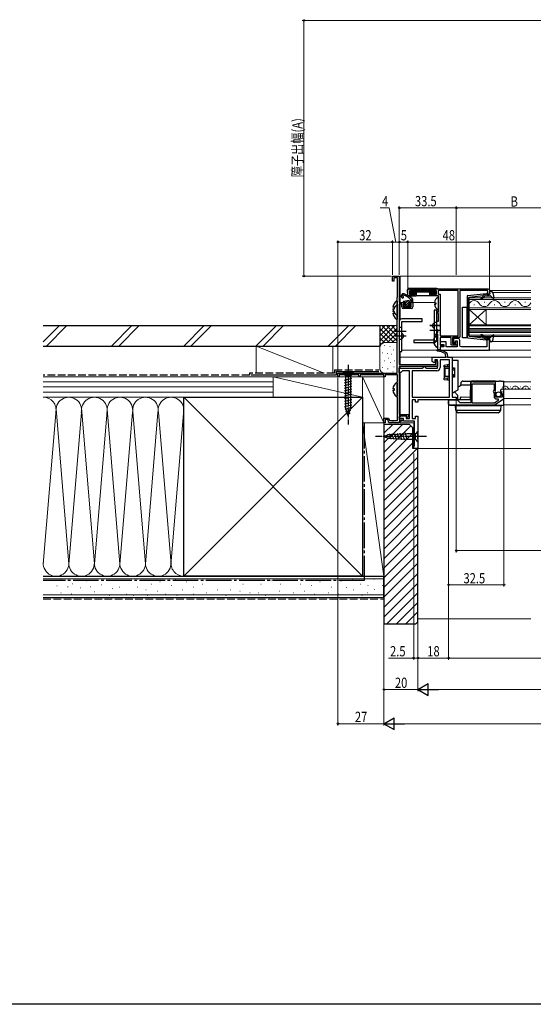
# Model space of a CAD drawing. Extents: x 0 to 1386, y 0 to 2245.
# Drawn here: x 530 to 832, y 0 to 578 of the extents above; entities that cross this region are included whole.
import ezdxf

# ---------------------------------------------------------------- set-up
doc = ezdxf.new("R2010")
doc.units = 0
doc.linetypes.add('YCENTER_1', pattern=[13, 10, -1, 1, -1])
doc.linetypes.add('YHIDDEN_1', pattern=[4, 3, -1])
for name, color, linetype, lineweight in [('YKK_11', 7, 'CONTINUOUS', 30), ('YKK_12', 2, 'CONTINUOUS', 13), ('YKK_13', 4, 'CONTINUOUS', 30), ('YKK_D', 6, 'CONTINUOUS', 13), ('YSS_K', 3, 'CONTINUOUS', 13), ('YSS_KE', 3, 'CONTINUOUS', 30)]:
    doc.layers.add(name, color=color, linetype=linetype, lineweight=lineweight)
doc.layers.add('YKK_ZWAK', color=7, linetype='CONTINUOUS')
doc.styles.add('text-b', font='extslim2.shx', dxfattribs={"width": 0.8, "bigfont": 'extfont2.shx'})

msp = doc.modelspace()

# ---------------------------------------------------------------- linework, layer by layer
at = {"layer": 'YKK_11', "color": 0, "linetype": 'ByBlock', "lineweight": -2}
for p, q in [((748.8, 424.1), (748.8, 427.1)), ((748.8, 427.1), (752.8, 427.1)), ((749.6, 424.1), (748.8, 424.1)), ((751.8, 426.2), (749.6, 426.2)), ((749.6, 426.2), (749.6, 424.1)), ((751.8, 415.05), (751.8, 426.2)), ((752.8, 427.1), (752.8, 411.6)), ((751.6, 414.6), (751.7, 414.83)), ((751.6, 370.1), (751.6, 414.6)), ((751.7, 414.83), (751.8, 415.05)), ((752.8, 411.6), (755.8, 411.6)), ((754.3, 410.6), (752.8, 410.6)), ((752.8, 410.6), (752.8, 375.2)), ((754.3, 409.1), (754.3, 410.6)), ((756, 410.8), (755.1, 410.8)), ((755.1, 410.8), (755.1, 409.1)), ((755.8, 411.6), (756.3, 411.1)), ((756.3, 411.1), (756, 410.8)), ((758.8, 411.1), (759.3, 411.6)), ((759.1, 410.8), (758.8, 411.1)), ((759.8, 410.8), (759.1, 410.8)), ((759.3, 411.6), (760.8, 411.6)), ((759.8, 409.1), (759.8, 410.8)), ((760.8, 411.6), (760.8, 409.1)), ((755.1, 409.1), (759.8, 409.1)), ((759.8, 408.1), (755.3, 408.1)), ((774.2, 377.38), (774.5, 377.55)), ((774.2, 375.2), (774.2, 377.38)), ((774.5, 377.55), (775.3, 377.09)), ((775.3, 377.09), (775.3, 374.1)), ((716.8, 368.1), (716.8, 370.1)), ((716.8, 370.1), (751.6, 370.1)), ((752.8, 375.2), (774.2, 375.2)), ((775.3, 374.1), (752.8, 374.1)), ((752.8, 374.1), (752.8, 346)), ((717.5, 368.1), (716.8, 368.1)), ((729.1, 369.2), (717.5, 369.2)), ((717.5, 369.2), (717.5, 368.1)), ((729.1, 368.1), (729.1, 369.2)), ((729.8, 368.1), (729.1, 368.1)), ((742.9, 369.2), (729.8, 369.2)), ((729.8, 369.2), (729.8, 368.1)), ((743.5, 369.55), (742.9, 369.2)), ((743.8, 369.38), (743.5, 369.55)), ((743.8, 368.1), (743.8, 369.38)), ((744.6, 368.1), (743.8, 368.1)), ((751.8, 369.2), (744.6, 369.2)), ((744.6, 369.2), (744.6, 368.1)), ((751.6, 365.1), (751.7, 365.33)), ((751.6, 356.1), (751.6, 365.1)), ((751.7, 365.33), (751.8, 365.55)), ((751.8, 365.55), (751.8, 369.2)), ((751.7, 355.88), (751.6, 356.1)), ((751.8, 355.66), (751.7, 355.88)), ((751.8, 342.5), (751.8, 355.66)), ((743.8, 341.1), (743.8, 343.8)), ((743.8, 343.8), (746.57, 343.8)), ((744.6, 341.1), (743.8, 341.1)), ((746.01, 343), (744.6, 343)), ((744.6, 343), (744.6, 341.1)), ((746.7, 341.1), (746.01, 343)), ((746.57, 343.8), (747.04, 342.5)), ((748.64, 341.1), (746.7, 341.1)), ((747.04, 342.5), (751.8, 342.5)), ((748.83, 341.22), (748.64, 341.1)), ((749.38, 341.22), (748.83, 341.22)), ((749.56, 341.1), (749.38, 341.22)), ((752.8, 341.1), (749.56, 341.1)), ((752.8, 346), (758.3, 346)), ((757.3, 345.2), (752.8, 345.2)), ((752.8, 345.2), (752.8, 342.9)), ((752.8, 342.9), (754.3, 342.9)), ((754.5, 342.1), (752.8, 342.1)), ((752.8, 342.1), (752.8, 341.1)), ((754.3, 342.9), (754.8, 342.4)), ((754.8, 342.4), (754.5, 342.1)), ((757.3, 344.3), (757.3, 345.2)), ((757.68, 344.15), (757.3, 344.3)), ((758.3, 344.8), (757.68, 344.15)), ((758.3, 346), (758.3, 344.8))]:
    msp.add_line(p, q, dxfattribs=at)
at = {"layer": 'YKK_11', "color": 0}
for p, q in [((780.05, 381.31), (779.78, 381.71)), ((780.2, 379.6), (780.05, 381.31)), ((780.93, 381.61), (781.1, 379.6)), ((772.2, 376.95), (772.2, 379.6)), ((772.2, 379.6), (780.2, 379.6)), ((773.4, 376.26), (772.2, 376.95)), ((773.7, 376.43), (773.4, 376.26)), ((775.3, 378.1), (773.7, 378.1)), ((773.7, 378.1), (773.7, 376.43)), ((775.3, 373.1), (775.3, 378.1)), ((782.3, 378.1), (776.8, 378.1)), ((776.8, 378.1), (776.8, 373.6)), ((781.1, 379.6), (783.8, 379.6)), ((782.3, 356.1), (782.3, 378.1)), ((783.8, 379.6), (783.8, 356.1)), ((752.8, 370.6), (752.8, 373.1)), ((752.8, 373.1), (766.3, 373.1)), ((753.8, 370.6), (752.8, 370.6)), ((754.3, 371.1), (753.8, 370.6)), ((754.8, 371.6), (754.3, 371.1)), ((758.9, 371.6), (754.8, 371.6)), ((758.9, 343.6), (758.9, 371.6)), ((774.8, 371.6), (760.4, 371.6)), ((760.4, 371.6), (760.4, 356.1)), ((766.3, 373.1), (766.8, 373.6)), ((766.8, 373.6), (767.3, 374.1)), ((767.3, 374.1), (767.8, 374.1)), ((767.8, 374.1), (768.3, 373.6)), ((768.3, 373.6), (768.8, 373.1)), ((768.8, 373.1), (775.3, 373.1)), ((760.4, 356.1), (782.3, 356.1)), ((762.4, 354.6), (760.4, 354.6)), ((760.4, 354.6), (760.4, 343.6)), ((762.4, 353.1), (762.4, 354.6)), ((763.8, 353.1), (762.4, 353.1)), ((786.3, 354.6), (763.8, 354.6)), ((763.8, 354.6), (763.8, 353.1)), ((783.8, 356.1), (786.3, 356.1)), ((786.3, 356.1), (786.3, 354.6)), ((752.73, 344.45), (754, 345.2)), ((752.94, 343.7), (752.73, 344.45)), ((755.3, 343.7), (752.94, 343.7)), ((754, 345.2), (756.8, 345.2)), ((755.3, 342.1), (755.3, 343.7)), ((761.8, 342.1), (755.3, 342.1)), ((756.8, 345.2), (756.8, 343.6)), ((756.8, 343.6), (758.9, 343.6)), ((760.4, 343.6), (762.4, 343.6)), ((761.8, 327.6), (761.8, 342.1)), ((762.4, 343.6), (762.4, 344.9)), ((762.4, 344.9), (763.8, 344.9)), ((763.8, 344.9), (763.8, 326.1)), ((761.3, 327.1), (761.8, 327.6)), ((761.3, 326.1), (761.3, 327.1)), ((763.8, 326.1), (761.3, 326.1))]:
    msp.add_line(p, q, dxfattribs=at)
at = {"layer": 'YKK_11', "linetype": 'ByBlock', "lineweight": -2, "ltscale": 0.5}
for p, q in [((796.13, 365.1), (794.8, 365.1)), ((794.8, 365.1), (794.8, 352.8)), ((795.7, 352.6), (795.7, 363.9)), ((795.7, 363.9), (808.5, 363.9)), ((796.3, 365), (796.13, 365.1)), ((796.47, 364.9), (796.3, 365)), ((807.73, 364.9), (796.47, 364.9)), ((807.9, 365), (807.73, 364.9)), ((808.07, 365.1), (807.9, 365)), ((809.4, 365.1), (808.07, 365.1)), ((808.5, 363.9), (808.5, 360.6)), ((809.4, 360.27), (809.4, 365.1)), ((808.5, 360.6), (808.26, 360.31)), ((808.39, 358.76), (808.5, 358.53)), ((808.5, 358.53), (808.5, 356.3)), ((808.95, 359.73), (809.4, 360.27)), ((809.1, 359.4), (808.95, 359.73)), ((809.4, 359.1), (809.1, 359.4)), ((809.4, 356.1), (809.4, 359.1)), ((812.2, 359.72), (812.45, 359.51)), ((812.45, 359.51), (812.77, 359.6)), ((813.04, 359.13), (812.47, 358.55)), ((812.47, 358.55), (812.57, 358.3)), ((812.57, 358.3), (813.2, 358.3)), ((812.77, 359.6), (813.04, 359.13)), ((813.2, 358.3), (813.2, 356.1)), ((814.3, 360.9), (813.5, 360.9)), ((814.3, 355.67), (814.3, 360.9)), ((781.8, 353.7), (781.8, 352.3)), ((786.71, 354.4), (782.5, 354.4)), ((788.6, 352.8), (787.21, 354.2)), ((794.8, 352.8), (788.6, 352.8)), ((808.69, 352.6), (795.7, 352.6)), ((808.69, 352.6), (795.7, 352.6)), ((810.8, 354.08), (808.69, 352.6)), ((809.18, 351.73), (814, 355.09)), ((813.2, 356.1), (809.4, 356.1)), ((809.7, 355.1), (810.8, 355.1)), ((810.8, 355.1), (810.8, 354.08)), ((782.5, 351.6), (808.78, 351.6))]:
    msp.add_line(p, q, dxfattribs=at)
at = {"layer": 'YKK_11'}
for points in [[(775.1, 393.9, 0.414214), (775.4, 394.2), (775.4, 395.3, 0.414214), (775.1, 395.6, -0.414214), (774.8, 395.9), (774.8, 397.64, -0.298217), (774.92, 397.83, 0.654654), (774.92, 398.38, -0.298217), (774.8, 398.56), (774.8, 400.3, -0.414214), (775.1, 400.6), (775.6, 400.6, 0.414214), (775.9, 400.9), (775.9, 405, 0.414214), (775.6, 405.3), (775.1, 405.3, -0.414214), (774.8, 405.6), (774.8, 405.8, -0.414214), (775.1, 406.1), (775.6, 406.1, 0.414214), (775.9, 406.4), (775.9, 415.3, 0.414214), (775.6, 415.6), (773.4, 415.6, -0.414214), (773.1, 415.9), (773.1, 416.1, -0.414214), (773.4, 416.4), (774.3, 416.4, 0.414214), (774.6, 416.7), (774.6, 418.4, 0.414214), (774.4, 418.6), (759.1, 418.6, 0.414214), (758.8, 418.3), (758.8, 416.7, 0.414214), (759.1, 416.4), (760, 416.4, -0.414214), (760.3, 416.1), (760.3, 415.9, -0.414214), (760, 415.6), (758.1, 415.6, -0.414214), (757.8, 415.9), (757.8, 418.6, -0.414214), (758.8, 419.6), (804.8, 419.6, -0.414214), (805.8, 418.6), (805.8, 416.6, -0.414214), (805.3, 416.1), (804.6, 416.1, -0.414214), (804.3, 416.4), (804.3, 416.6, -0.414214), (804.6, 416.9, 0.414214), (804.9, 417.2), (804.9, 418.3, 0.414214), (804.6, 418.6), (788.5, 418.6, 0.414214), (788.3, 418.4), (788.3, 391.5, -0.414214), (788, 391.2), (784.4, 391.2, 0.414214), (784.1, 390.9), (784.1, 387.9, 0.414214), (784.4, 387.6), (785.8, 387.6, 0.414214), (786.1, 387.9), (786.1, 388.75, -1), (786.8, 388.75), (786.8, 387.2, -0.414214), (786.3, 386.7), (783.5, 386.7, -0.414214), (783.2, 387), (783.2, 390.9, 0.414214), (782.9, 391.2), (777.2, 391.2, 0.414214), (776.9, 390.9), (776.9, 386.8, 0.414214), (777.2, 386.5), (778.25, 386.5, -1), (778.25, 385.6), (777.2, 385.6, 0.414214), (776.9, 385.3), (776.9, 383.9, -0.414214), (776.6, 383.6), (776.4, 383.6, -0.414214), (775.4, 384.6), (775.4, 392.8, 0.414214), (775.1, 393.1, -0.414214), (774.8, 393.4), (774.8, 393.6, -0.414214)], [(776.4, 416.6, -0.414214), (776.9, 416.1), (776.9, 392.4, 0.414214), (777.2, 392.1), (787.1, 392.1, 0.414214), (787.4, 392.4), (787.4, 418.4, 0.414214), (787.2, 418.6), (775.8, 418.6, 0.414214), (775.6, 418.4), (775.6, 416.9, 0.414214), (775.9, 416.6)]]:
    msp.add_lwpolyline(points, format="xyb", close=True, dxfattribs=at)
at = {"layer": 'YKK_11', "linetype": 'ByBlock', "lineweight": -2, "ltscale": 0.5}
msp.add_lwpolyline([(776.9, 383.6), (805.8, 383.6), (805.8, 390.6)], dxfattribs=at)
msp.add_lwpolyline([(805.8, 383.6), (805.8, 390.6), (804.3, 390.6), (804.3, 385.6), (789.3, 385.6, -0.414213), (788.3, 386.6), (788.3, 389.6, 0.414213), (787.3, 390.6), (784.6, 390.6), (784.6, 388.1), (785.8, 388.1), (785.8, 389.1), (786.8, 389.1), (786.8, 385.6), (780.4, 385.6), (780.4, 388.5), (776.9, 388.5), (776.9, 387), (778.9, 387), (778.9, 385.6), (776.9, 385.6), (776.9, 383.6)], format="xyb", dxfattribs=at)
at = {"layer": 'YKK_11', "color": 0, "linetype": 'ByBlock', "lineweight": -2}
for centre, start, end in [((755.3, 409.1), 180.00001, 269.99999), ((759.8, 409.1), 270.00001, 359.99999)]:
    msp.add_arc(centre, 1, start, end, dxfattribs=at)
at = {"layer": 'YKK_11', "color": 0}
for centre, radius, start, end in [((775.38, 383.59), 0.45, 81.7334, 261.73342), ((773.29, 369.2), 14.1, 62.57106, 81.7334), ((773.29, 369.2), 15, 61.66705, 81.7334), ((779.93, 381.52), 1, 4.99997, 61.66705), ((774.8, 373.6), 2, 270.00001, 359.99999)]:
    msp.add_arc(centre, radius, start, end, dxfattribs=at)
at = {"layer": 'YKK_11', "linetype": 'ByBlock', "lineweight": -2, "ltscale": 0.5}
for centre, radius, start, end in [((809.1, 359.6), 1.1, 139.99999, 229.99481), ((813.5, 359.6), 1.3, 89.99998, 174.7841), ((782.5, 353.7), 0.7, 90.00001, 179.99999), ((782.5, 352.3), 0.7, 180.00001, 269.99999), ((786.71, 353.7), 0.7, 45.00004, 90.00003), ((809.7, 356.3), 1.2, 180.00001, 269.99999), ((813.6, 355.67), 0.7, 304.91937, 359.99998), ((808.78, 352.3), 0.7, 269.99992, 304.91935)]:
    msp.add_arc(centre, radius, start, end, dxfattribs=at)
at = {"layer": 'YKK_12'}
for p, q in [((753.3, 427.1), (830.03, 427.1)), ((753.3, 427.1), (753.3, 411.6)), ((830.03, 418.6), (805.8, 418.6)), ((807.69, 417.5), (830.03, 417.5)), ((753.3, 410.6), (753.3, 401.62)), ((760.5, 411.6), (773.43, 411.6)), ((793.8, 394.8), (793.8, 395.6)), ((793.8, 395.6), (830.03, 395.6)), ((830.03, 394.8), (793.8, 394.8)), ((830.03, 388.7), (807.32, 388.7)), ((753.3, 383), (753.3, 375.2)), ((830.03, 383.6), (754.3, 383.6)), ((753.3, 379.6), (830.03, 379.6)), ((753.3, 374.1), (753.3, 373.1)), ((753.3, 370.6), (753.3, 346)), ((814.3, 365.1), (830.03, 365.1)), ((814.3, 360.9), (830.03, 360.9)), ((814.3, 355.3), (830.03, 355.3)), ((814.3, 351.6), (830.03, 351.6)), ((753.3, 342.1), (753.3, 341.1)), ((753.3, 341.1), (761.3, 341.1)), ((753.3, 341.1), (761.3, 341.1)), ((761.3, 341.1), (761.3, 326.1)), ((830.03, 326.1), (761.3, 326.1))]:
    msp.add_line(p, q, dxfattribs=at)
at = {"layer": 'YKK_12', "linetype": 'Continuous'}
for p, q in [((830.03, 414.4), (793.8, 414.4)), ((793.8, 414.4), (793.8, 407.6)), ((830.03, 413.4), (793.8, 413.4)), ((796.6, 410.24), (797, 410.24)), ((802.6, 411.76), (803, 411.76)), ((808.6, 410.24), (809, 410.24)), ((814.6, 411.76), (815, 411.76)), ((820.6, 410.24), (821, 410.24)), ((826.6, 411.76), (827, 411.76)), ((793.8, 408.6), (830.03, 408.6)), ((793.8, 407.6), (830.03, 407.6)), ((793.8, 407.6), (793.8, 398.6)), ((793.8, 407.6), (803.8, 398.6)), ((793.8, 398.6), (803.8, 407.6)), ((803.8, 407.6), (803.8, 398.6)), ((830.03, 398.6), (793.8, 398.6)), ((793.8, 398.6), (793.8, 391.8)), ((830.03, 397.9), (793.8, 397.9)), ((793.8, 396.3), (830.03, 396.3)), ((793.8, 395.6), (830.03, 395.6)), ((830.03, 394.8), (793.8, 394.8)), ((830.03, 394.1), (793.8, 394.1)), ((793.8, 392.5), (830.03, 392.5)), ((793.8, 391.8), (830.03, 391.8)), ((814.9, 361.4), (815.1, 361.4)), ((817.9, 362.16), (818.1, 362.16)), ((820.9, 361.4), (821.1, 361.4)), ((823.9, 362.16), (824.1, 362.16)), ((826.9, 361.4), (827.1, 361.4)), ((829.9, 362.16), (830.03, 362.16))]:
    msp.add_line(p, q, dxfattribs=at)
for centre, radius, start, end in [((796.8, 409.33), 3.44, 29.20254, 150.79746), ((802.8, 412.68), 3.44, 209.20254, 330.79746), ((808.8, 409.33), 3.44, 29.20254, 150.79746), ((814.8, 412.68), 3.44, 209.20254, 330.79746), ((820.8, 409.33), 3.44, 29.20254, 150.79746), ((826.8, 412.68), 3.44, 209.20254, 330.79746), ((832.8, 409.33), 3.44, 143.88443, 150.79746), ((815, 360.94), 1.72, 29.20254, 150.79746), ((818, 362.62), 1.72, 209.20254, 330.79746), ((821, 360.94), 1.72, 29.20254, 150.79746), ((824, 362.62), 1.72, 209.20254, 330.79746), ((827, 360.94), 1.72, 29.20254, 150.79746), ((830, 362.62), 1.72, 209.20254, 270.93993)]:
    msp.add_arc(centre, radius, start, end, dxfattribs=at)
at = {"layer": 'YKK_13'}
for p, q in [((757.51, 418.84), (757.5, 418.5)), ((757.5, 418.5), (757.59, 416.09)), ((774.89, 419.8), (758.51, 419.8)), ((759.21, 417.11), (758.8, 416.7)), ((759.21, 417.99), (758.81, 418.39)), ((759.6, 418.5), (759, 418.5)), ((759, 416.6), (759.3, 416.6)), ((759.12, 417.82), (759.12, 417.29)), ((759.3, 418.2), (759.3, 416.9)), ((759.3, 416.82), (759.3, 416.9)), ((759.3, 416.82), (759.3, 416.4)), ((760.02, 417.79), (759.39, 418.42)), ((760.02, 417.32), (759.39, 416.69)), ((759.6, 418.5), (773.8, 418.5)), ((759.6, 416.6), (762.8, 416.6)), ((759.92, 417.61), (759.92, 417.49)), ((760.19, 417.88), (773.21, 417.88)), ((760.19, 417.22), (762.8, 417.22)), ((761.28, 415.91), (761.73, 416.46)), ((761.8, 416.6), (761.8, 415.6)), ((762.8, 417.49), (762.8, 415.9)), ((762.8, 415.9), (762.8, 415.6)), ((770.6, 417.49), (770.6, 415.9)), ((773.21, 417.22), (770.6, 417.22)), ((773.8, 416.6), (770.6, 416.6)), ((770.6, 415.9), (770.6, 415.6)), ((771.6, 416.6), (771.6, 415.6)), ((771.67, 416.46), (772.12, 415.91)), ((773.39, 417.79), (774.01, 418.42)), ((773.39, 417.32), (774.01, 416.69)), ((773.48, 417.61), (773.48, 417.49)), ((773.8, 418.5), (774.4, 418.5)), ((774.1, 418.2), (774.1, 416.9)), ((774.1, 416.82), (774.1, 416.9)), ((774.1, 416.82), (774.1, 416.4)), ((774.4, 416.6), (774.1, 416.6)), ((774.19, 417.99), (774.6, 418.4)), ((774.19, 417.11), (774.6, 416.7)), ((774.28, 417.82), (774.28, 417.29)), ((757.74, 412.55), (755.36, 412.2)), ((756.2, 411.6), (755.4, 411.6)), ((758.09, 415.6), (760.42, 415.6)), ((759.8, 412.6), (759.8, 412.64)), ((760.28, 415.8), (761.05, 415.8)), ((760.42, 415.8), (760.42, 415.6)), ((760.42, 415.6), (760.45, 415.6)), ((760.45, 415.6), (760.84, 415.6)), ((760.84, 415.6), (761.11, 415.6)), ((761.11, 415.6), (761.8, 415.6)), ((761.8, 415.6), (762.77, 415.6)), ((762.77, 415.6), (762.8, 415.6)), ((770.6, 415.6), (762.8, 415.6)), ((770.63, 415.6), (770.6, 415.6)), ((771.6, 415.6), (770.63, 415.6)), ((772.3, 415.6), (771.6, 415.6)), ((772.57, 415.6), (772.3, 415.6)), ((772.36, 415.8), (773.12, 415.8)), ((772.95, 415.6), (772.57, 415.6)), ((772.98, 415.6), (772.95, 415.6)), ((772.99, 415.8), (772.98, 415.6)), ((775.32, 415.6), (772.98, 415.6)), ((773.42, 411.53), (774.3, 411.53)), ((773.42, 410.68), (774.3, 410.68)), ((774.3, 411.53), (774.3, 410.68)), ((775.9, 407.51), (775.9, 414.7)), ((789.9, 409), (792.4, 409)), ((789.9, 391), (789.9, 409)), ((792.4, 409), (792.4, 391)), ((772.92, 389.43), (773.8, 389.43)), ((772.92, 388.58), (773.8, 388.58)), ((773.8, 389.43), (773.8, 388.58)), ((775.4, 385.41), (775.4, 392.6)), ((792.4, 391), (789.9, 391)), ((785.31, 359.31), (786.95, 357.33)), ((786.95, 357.33), (786.97, 355)), ((787.27, 354.7), (788.8, 354.7))]:
    msp.add_line(p, q, dxfattribs=at)
at = {"layer": 'YKK_13', "linetype": 'Continuous', "lineweight": 30, "ltscale": 0.5}
for p, q in [((793.04, 415.69), (803.78, 416.93)), ((804.1, 416.73), (802.1, 415.72)), ((804.1, 416.73), (805.8, 416.73)), ((806.08, 417.11), (805.91, 417.75)), ((806.76, 418.13), (806.2, 418.13)), ((807.75, 417.32), (808.29, 414.39)), ((792.6, 415.19), (792.6, 391.48)), ((793.6, 392.2), (793.6, 414.47)), ((793.86, 414.76), (802.1, 415.72)), ((801.66, 414.76), (802.02, 415.19)), ((802.12, 414.37), (802.8, 415.18)), ((803.56, 415.53), (806.36, 415.53)), ((806.59, 415.44), (807.77, 414.13)), ((793.6, 407.33), (792.6, 407.33)), ((793.6, 399.33), (792.6, 399.33)), ((793.04, 390.98), (803.78, 389.74)), ((793.86, 391.9), (802.1, 390.95)), ((801.66, 391.91), (802.02, 391.48)), ((804.1, 389.93), (802.1, 390.95)), ((802.12, 392.3), (802.8, 391.49)), ((803.56, 391.13), (806.36, 391.13)), ((804.1, 389.93), (805.8, 389.93)), ((806.08, 389.55), (805.91, 388.91)), ((806.76, 388.53), (806.2, 388.53)), ((806.59, 391.23), (807.77, 392.54)), ((807.75, 389.35), (808.29, 392.28))]:
    msp.add_line(p, q, dxfattribs=at)
at = {"layer": 'YKK_13', "linetype": 'ByBlock', "lineweight": -2, "ltscale": 0.5}
for p, q in [((751.16, 412.6), (751.6, 412.38)), ((751.16, 410.1), (751.6, 409.88)), ((751.6, 412.38), (751.6, 404.43)), ((750, 408.83), (749.12, 408.83)), ((749.12, 407.98), (750, 407.98)), ((750, 406.33), (749.12, 406.33)), ((749.12, 405.48), (750, 405.48)), ((750, 407.98), (750, 408.83)), ((750, 405.48), (750, 406.33)), ((751.6, 404.43), (751.16, 404.21)), ((751.6, 409.88), (751.6, 401.93)), ((751.6, 401.93), (751.16, 401.71)), ((750.3, 394.9), (756.8, 394.9)), ((777.3, 398.1), (770.8, 398.1)), ((777.3, 395.2), (770.8, 395.2)), ((750.3, 392), (756.8, 392)), ((751.16, 364.8), (751.6, 364.58)), ((751.6, 364.58), (751.6, 356.63)), ((750, 361.03), (749.12, 361.03)), ((749.12, 360.18), (750, 360.18)), ((750, 360.18), (750, 361.03)), ((751.6, 356.63), (751.16, 356.41))]:
    msp.add_line(p, q, dxfattribs=at)
at = {"layer": 'YKK_13', "linetype": 'Continuous'}
for p, q in [((756.22, 412.33), (755.5, 411.6)), ((759.19, 412.6), (755.79, 409.2)), ((757.8, 412.56), (756.5, 411.26)), ((758.16, 410.23), (757.14, 409.2)), ((759.54, 410.25), (758.49, 409.2)), ((760.54, 412.6), (759.54, 411.6)), ((788.89, 364.61), (788.88, 364.01)), ((788.88, 363.51), (788.88, 364.01)), ((788.89, 364.61), (788.89, 364.61)), ((788.95, 364.75), (789.31, 365.12)), ((789.31, 365.12), (789.6, 365.4)), ((790.09, 365.6), (795.29, 365.6)), ((794.59, 364.91), (794.51, 356.1)), ((809.33, 365.6), (795.29, 365.6)), ((809.33, 365.6), (811.46, 365.6)), ((812.45, 365.6), (811.46, 365.6)), ((812.45, 365.6), (814.3, 365.6)), ((814.3, 365.6), (814.3, 364.91)), ((814.3, 360.9), (814.3, 364.91)), ((787.3, 362.2), (788.08, 362.66)), ((788.08, 362.66), (789.05, 363.24)), ((794.58, 363.16), (789.18, 363.2)), ((814.3, 356.1), (814.3, 360.9)), ((781.6, 353.7), (781.6, 352.3)), ((794.2, 354.6), (782.5, 354.6)), ((788.8, 354.91), (788.81, 355.9)), ((788.8, 354.6), (788.8, 354.91)), ((789.11, 356.2), (794.52, 356.25)), ((794.51, 356.1), (794.5, 354.9)), ((814.3, 355), (814.3, 356.1)), ((814.3, 351.56), (814.3, 355)), ((782.5, 351.4), (808.82, 351.4)), ((786.07, 348.49), (785.9, 351.2)), ((785.9, 351.2), (786.9, 351.2)), ((786.09, 348.4), (812.22, 348.4)), ((786.14, 348.31), (786.13, 348.33)), ((787.02, 347.11), (786.14, 348.31)), ((786.9, 351.2), (811.4, 351.2)), ((787.82, 346.9), (787.42, 346.9)), ((810.48, 346.9), (787.82, 346.9)), ((791.92, 351.2), (791.92, 351.4)), ((808.82, 351.4), (814.3, 351.4)), ((810.89, 346.9), (810.48, 346.9)), ((812.17, 348.31), (811.29, 347.11)), ((811.4, 351.2), (812.4, 351.2)), ((812.18, 348.33), (812.17, 348.31)), ((812.4, 351.2), (812.24, 348.49)), ((814.3, 351.4), (814.3, 351.56))]:
    msp.add_line(p, q, dxfattribs=at)
at = {"layer": 'YKK_13', "linetype": 'Continuous', "ltscale": 0.5}
for p, q in [((756.5, 410.3), (755.7, 410.3)), ((756.5, 411.3), (756.5, 410.3)), ((758.4, 411.3), (758.4, 410.76)), ((758.47, 412.6), (760.8, 412.6)), ((758.7, 411.6), (760.5, 411.6)), ((759.4, 410.3), (758.86, 410.3)), ((760.8, 411.9), (760.8, 413.25)), ((755.4, 410), (755.4, 409.5)), ((758.66, 409.2), (755.7, 409.2)), ((759.54, 409.96), (758.87, 409.29)), ((725.9, 370.1), (719.7, 370.1)), ((719.7, 370.1), (721.25, 368.55)), ((725.9, 370.1), (724.35, 368.55)), ((720.7, 366.13), (724.9, 367.25)), ((720.7, 364.57), (724.9, 365.7)), ((720.7, 363.02), (724.9, 364.15)), ((721.25, 368.55), (721.25, 350.02)), ((724.35, 368.55), (721.25, 368.55)), ((724.35, 350.02), (724.35, 368.55)), ((720.7, 361.47), (724.9, 362.59)), ((720.7, 359.91), (724.9, 361.04)), ((720.7, 358.36), (724.9, 359.49)), ((720.7, 356.81), (724.9, 357.93)), ((720.7, 355.26), (724.9, 356.38)), ((720.7, 353.7), (724.9, 354.83)), ((720.7, 352.15), (724.9, 353.28)), ((720.7, 350.6), (724.9, 351.72)), ((720.96, 349.11), (724.9, 350.17)), ((722.8, 345.1), (721.25, 350.02)), ((721.41, 347.68), (724.45, 348.5)), ((721.86, 346.25), (723.91, 346.8)), ((722.8, 345.1), (724.35, 350.02)), ((753.14, 334.98), (754.16, 331.18)), ((754.68, 335.05), (755.73, 331.1)), ((756.21, 335.13), (757.31, 331.03)), ((763.8, 336.2), (762.25, 334.65)), ((763.8, 334.65), (763.8, 336.2)), ((743.8, 333.1), (746.3, 334.14)), ((743.8, 333.1), (746.3, 332.07)), ((746.3, 334.14), (757.13, 334.65)), ((746.3, 332.07), (757.13, 331.55)), ((747.01, 334.69), (747.87, 331.48)), ((748.54, 334.76), (749.44, 331.4)), ((750.08, 334.83), (751.02, 331.33)), ((751.61, 334.91), (752.59, 331.25)), ((762.25, 334.65), (757.13, 334.65)), ((757.13, 331.55), (762.25, 331.55)), ((762.25, 331.55), (762.25, 334.65)), ((763.8, 330), (762.25, 331.55)), ((763.8, 331.55), (763.8, 334.65)), ((763.8, 331.55), (763.8, 330))]:
    msp.add_line(p, q, dxfattribs=at)
at = {"layer": 'YKK_13', "linetype": 'ByBlock', "lineweight": -2}
for p, q in [((774.8, 407.1), (773.3, 407.1)), ((773.3, 407.1), (773.3, 389.6)), ((774.8, 389.6), (774.8, 407.1)), ((752.8, 400.5), (752.8, 383)), ((766.3, 402), (754.3, 402)), ((754.3, 383), (754.3, 400.5)), ((754.3, 400.5), (766.3, 400.5)), ((766.3, 400.5), (766.3, 402)), ((773.3, 400.1), (774.8, 400.1)), ((754.3, 397), (752.8, 397)), ((773.3, 393.1), (774.8, 393.1)), ((754.3, 390), (752.8, 390)), ((773.3, 389.6), (761.3, 389.6)), ((761.3, 389.6), (761.3, 388.1)), ((761.3, 388.1), (773.3, 388.1)), ((752.8, 383), (754.3, 383)), ((785.31, 377.58), (783.8, 377.6)), ((783.8, 377.6), (783.8, 377.1)), ((783.8, 377.1), (783.8, 373.4)), ((787.3, 377.54), (785.31, 377.58)), ((787.3, 360.46), (787.3, 377.54)), ((779.1, 374.95), (781.1, 375.3)), ((779.1, 374.65), (779.1, 374.95)), ((779.1, 373.96), (779.1, 374.65)), ((781.1, 373.94), (779.1, 373.96)), ((779.1, 373.96), (779.1, 373.66)), ((779.1, 373.66), (779.1, 367.65)), ((781.85, 372.9), (779.6, 372.9)), ((779.6, 372.9), (779.6, 368.4)), ((781.1, 375.3), (782.3, 375.3)), ((781.1, 375), (781.1, 373.94)), ((782.3, 373.93), (781.1, 373.94)), ((781.85, 372.9), (781.85, 368.4)), ((782.3, 372.9), (781.85, 372.9)), ((782.3, 368.4), (782.3, 372.9)), ((783.8, 373.4), (785.3, 373.4)), ((784.3, 372.9), (783.8, 372.9)), ((784.3, 371.9), (784.3, 372.9)), ((785.3, 372.9), (784.3, 372.9)), ((785.3, 371.9), (784.3, 371.9)), ((785.3, 373.4), (785.3, 367.9)), ((779.1, 367.65), (779.1, 367.35)), ((779.1, 367.35), (781.1, 367.37)), ((779.1, 366.65), (779.1, 367.35)), ((779.1, 366.36), (779.1, 366.65)), ((781.1, 366), (779.1, 366.36)), ((779.6, 368.4), (781.85, 368.4)), ((781.1, 367.37), (782.3, 367.38)), ((781.1, 366.3), (781.1, 367.37)), ((782.3, 366), (781.1, 366)), ((781.85, 368.4), (782.3, 368.4)), ((783.8, 368.4), (784.3, 368.4)), ((785.3, 367.9), (783.8, 367.9)), ((783.8, 367.9), (783.8, 359.2)), ((784.3, 368.4), (784.3, 369.4)), ((784.3, 369.4), (785.3, 369.4)), ((785.3, 368.4), (784.3, 368.4)), ((783.8, 359.2), (783.8, 358.9)), ((783.8, 358.9), (784.63, 358.92)), ((784.63, 358.92), (785.45, 359.39)), ((785.45, 359.39), (786.96, 360.26)), ((786.96, 360.26), (787.3, 360.46))]:
    msp.add_line(p, q, dxfattribs=at)
at = {"layer": 'YKK_13', "lineweight": -2, "ltscale": 0.5}
for p, q in [((777.3, 398), (770.8, 398)), ((750.3, 392.1), (756.8, 392.1))]:
    msp.add_line(p, q, dxfattribs=at)
at = {"layer": 'YKK_13', "linetype": 'YCENTER_1', "ltscale": 0.5}
for p, q in [((722.8, 375.1), (722.8, 340.1)), ((768.8, 333.1), (738.8, 333.1))]:
    msp.add_line(p, q, dxfattribs=at)
at = {"layer": 'YKK_13', "linetype": 'Continuous', "ltscale": 0.5}
msp.add_circle((811.05, 357.75), 1.45, dxfattribs=at)
at = {"layer": 'YKK_13'}
for centre, radius, start, end in [((755.21, 415.45), 1.3, 71.70693, 237.40573), ((755.21, 415.45), 0.6, 73.11249, 158.21265), ((752.68, 407.12), 9.3, 42.80032, 73.11249), ((750.91, 402.44), 15, 50.54534, 71.70693), ((758.51, 418.8), 1, 90, 178), ((758.09, 416.1), 0.5, 182, 270), ((759, 416.9), 0.3, 228.44592, 270), ((759, 418.2), 0.3, 90, 121.36698), ((759.47, 417.74), 0.355, 117.42695, 167.45208), ((759.47, 417.37), 0.355, 192.54764, 242.57332), ((759.6, 418.2), 0.3, 90, 180), ((759.6, 416.9), 0.3, 180, 270), ((760.26, 417.55), 0.345, 101.13494, 168.86506), ((760.26, 417.56), 0.345, 191.135, 258.865), ((761.05, 416.1), 0.3, 270, 320.56341), ((761.5, 416.65), 0.3, 320.56341, 350.15137), ((771.9, 416.65), 0.3, 189.84863, 219.43659), ((772.36, 416.1), 0.3, 219.43659, 270), ((773.14, 417.55), 0.345, 11.13494, 78.86506), ((773.14, 417.56), 0.345, 281.135, 348.865), ((773.8, 418.2), 0.3, 0, 90), ((773.8, 416.9), 0.3, 270, 0), ((773.94, 417.74), 0.355, 12.54792, 62.57305), ((773.94, 417.37), 0.355, 297.42668, 347.45236), ((774.4, 418.2), 0.3, 48.59038, 90), ((774.4, 416.9), 0.3, 270, 311.55408), ((774.89, 418.8), 1, 53.1301, 90), ((754.77, 414.78), 0.5, 237.40573, 79.01958), ((754.93, 415.56), 0.3, 158.21265, 259.01958), ((755.4, 411.9), 0.3, 98.35589, 270), ((756.2, 411.3), 0.3, 0, 90), ((758.47, 407.6), 5, 90, 98.35589), ((759.72, 413.65), 0.3, 222.80032, 278.35791), ((759.8, 413.1), 0.25, 303.05573, 98.35791), ((760.1, 412.64), 0.3, 123.05573, 180), ((759.8, 413.25), 1, 360, 50.54534), ((777.6, 411.1), 4.2, 117.28096, 174.19227), ((777.6, 411.1), 4.2, 185.80773, 242.71904), ((775.75, 414.7), 0.154, 0, 117.28096), ((775.75, 407.51), 0.154, 242.71904, 0), ((777.1, 389), 4.2, 117.28096, 174.19227), ((775.25, 392.6), 0.154, 0, 117.28096), ((777.1, 389), 4.2, 185.80773, 242.71904), ((775.25, 385.41), 0.154, 242.71904, 0), ((787.27, 355), 0.3, 180.4999, 270)]:
    msp.add_arc(centre, radius, start, end, dxfattribs=at)
at = {"layer": 'YKK_13', "linetype": 'Continuous', "lineweight": 30, "ltscale": 0.5}
for centre, radius, start, end in [((803.81, 416.63), 0.3, 19.47122, 96.62089), ((805.8, 417.03), 0.3, 270, 15.56536), ((806.2, 417.83), 0.3, 90, 195.56536), ((806.76, 417.13), 1, 10.51214, 90), ((793.1, 415.19), 0.5, 96.62089, 180), ((793.9, 414.47), 0.3, 96.62089, 180), ((800.97, 414.13), 0.3, 90, 270), ((800.97, 415.33), 0.9, 270, 319.99999), ((800.97, 415.33), 1.5, 270, 319.99999), ((801.79, 415.38), 0.3, 319.99999, 96.62089), ((803.56, 414.53), 1, 90, 139.99999), ((806.36, 415.23), 0.3, 42.35531, 90), ((808, 414.33), 0.3, 222.35531, 10.51214), ((800.97, 392.53), 0.3, 90, 270), ((800.97, 391.33), 1.5, 40.00001, 90), ((793.1, 391.48), 0.5, 180, 263.37911), ((793.9, 392.2), 0.3, 180, 263.37911), ((800.97, 391.33), 0.9, 40.00001, 90), ((801.79, 391.28), 0.3, 263.37911, 40.00001), ((803.56, 392.13), 1, 220.00001, 270), ((803.81, 390.03), 0.3, 263.37911, 340.52878), ((805.8, 389.63), 0.3, 344.43464, 90), ((806.2, 388.83), 0.3, 164.43464, 270), ((806.36, 391.43), 0.3, 270, 317.64469), ((806.76, 389.53), 1, 270, 349.48786), ((808, 392.33), 0.3, 349.48786, 137.64469)]:
    msp.add_arc(centre, radius, start, end, dxfattribs=at)
at = {"layer": 'YKK_13', "linetype": 'ByBlock', "lineweight": -2, "ltscale": 0.5}
for centre, start, end in [((754.4, 408.4), 127.71407, 175.4006), ((754.4, 405.9), 127.71407, 175.4006), ((754.4, 408.4), 184.59944, 232.28591), ((754.4, 405.9), 184.59944, 232.28591), ((754.4, 360.6), 127.71407, 175.4006), ((754.4, 360.6), 184.59944, 232.28591)]:
    msp.add_arc(centre, 5.3, start, end, dxfattribs=at)
at = {"layer": 'YKK_13', "linetype": 'Continuous', "ltscale": 0.5}
for centre, radius, start, end in [((755.7, 410), 0.3, 90, 180), ((758.4, 410.3), 0.25, 123.05573, 326.94427), ((758.1, 410.76), 0.3, 303.05573, 360), ((758.7, 411.3), 0.3, 90, 180), ((758.86, 410), 0.3, 90, 146.94427), ((759.4, 410.1), 0.2, 315, 90), ((760.5, 411.9), 0.3, 270, 0), ((755.7, 409.5), 0.3, 180, 270), ((758.66, 409.5), 0.3, 270, 315)]:
    msp.add_arc(centre, radius, start, end, dxfattribs=at)
at = {"layer": 'YKK_13', "linetype": 'ByBlock', "lineweight": -2}
for centre, radius, start, end in [((754.3, 400.5), 1.5, 89.99998, 180.00002), ((773.93, 398.1), 1.62, 112.61986, 247.38012), ((753.68, 392), 1.62, 292.61986, 67.38012), ((773.3, 389.6), 1.5, 269.99998, 0.00002)]:
    msp.add_arc(centre, radius, start, end, dxfattribs=at)
at = {"layer": 'YKK_13', "linetype": 'Continuous'}
for centre, radius, start, end in [((789.09, 364.61), 0.2, 135, 179.5), ((790.09, 364.9), 0.7, 90, 135), ((795.29, 364.9), 0.7, 90, 179.5), ((789.18, 363.5), 0.3, 179.5, 269.5), ((782.5, 353.7), 0.9, 90, 180), ((782.5, 352.3), 0.9, 180, 270), ((789.11, 355.9), 0.3, 90.5, 179.5), ((794.2, 354.9), 0.3, 270, 359.5), ((786.37, 348.51), 0.3, 183.5, 216.09486), ((787.42, 347.4), 0.5, 216.09486, 270), ((793.11, 351.1), 0.3, 19.47122, 90), ((806.9, 351.1), 0.3, 90, 160.52878), ((810.89, 347.4), 0.5, 270, 323.90514), ((811.94, 348.51), 0.3, 323.90514, 356.5)]:
    msp.add_arc(centre, radius, start, end, dxfattribs=at)
at = {"layer": 'YKK_13', "linetype": 'ByBlock', "lineweight": -2, "extrusion": (0, 0, -1)}
for centre, major_axis, ratio, start_param, end_param in [((781.13, 375), (-0.026, 0.3), 0.086179, -1.548178, -0.00754), ((779.4, 375), (1.7, 0), 0.176327, -0.015079, 0), ((781.13, 366.3), (0.026, 0.3), 0.086179, 3.149132, 4.68977), ((779.4, 366.3), (-1.7, 0), 0.176327, 3.141593, 3.156672)]:
    msp.add_ellipse(centre, major_axis=major_axis, ratio=ratio, start_param=start_param, end_param=end_param, dxfattribs=at)
at = {"layer": 'YKK_D'}
for p, q in [((853.2, 577.1), (695.8, 577.1)), ((696.8, 577.1), (696.8, 427.1)), ((752.8, 427.8), (752.8, 468.1)), ((786.3, 427.8), (786.3, 468.1)), ((786.3, 427.8), (786.3, 468.1)), ((746.88, 467.1), (741.68, 467.1)), ((750.8, 447.1), (746.88, 467.1)), ((752.8, 467.1), (786.3, 467.1)), ((786.3, 467.1), (853.2, 467.1)), ((716.8, 370.8), (716.8, 448.1)), ((716.8, 447.1), (748.8, 447.1)), ((748.8, 427.8), (748.8, 448.1)), ((748.8, 427.8), (748.8, 448.1)), ((748.8, 447.1), (752.8, 447.1)), ((752.8, 427.8), (752.8, 448.1)), ((752.8, 427.8), (752.8, 448.1)), ((752.8, 447.1), (757.8, 447.1)), ((757.8, 419.6), (757.8, 448.1)), ((757.8, 419.6), (757.8, 448.1)), ((757.8, 447.1), (805.8, 447.1)), ((805.8, 419.6), (805.8, 448.1)), ((748.1, 427.1), (695.8, 427.1)), ((786.3, 354.1), (786.3, 265.1)), ((814.3, 354.3), (814.3, 245.1)), ((781.8, 351.56), (781.8, 245.1)), ((781.8, 351.46), (781.8, 202.1)), ((761.3, 323.14), (761.3, 202.1)), ((763.79, 323.1), (763.79, 202.1)), ((763.8, 323.14), (763.8, 202.1)), ((781.79, 323.1), (781.79, 202.1)), ((786.3, 266.1), (1021.3, 266.1)), ((781.8, 246.1), (814.3, 246.1)), ((761.3, 203.1), (746.4, 203.1)), ((763.8, 203.1), (761.3, 203.1)), ((763.79, 203.1), (781.79, 203.1)), ((781.8, 203.1), (1025.8, 203.1))]:
    msp.add_line(p, q, dxfattribs=at)
at = {"layer": 'YKK_D', "ltscale": 1.5}
for p, q in [((716.8, 367.45), (716.8, 163.6)), ((743.8, 338.9), (743.8, 163.6)), ((743.8, 338.9), (743.8, 163.6)), ((763.8, 324.1), (763.8, 183.6)), ((763.8, 324.1), (763.8, 183.6)), ((763.8, 184.6), (743.8, 184.6)), ((770.8, 184.6), (1036.8, 184.6)), ((716.8, 164.6), (743.8, 164.6)), ((750.8, 164.6), (1056.8, 164.6))]:
    msp.add_line(p, q, dxfattribs=at)
at = {"layer": 'YKK_D', "lineweight": -2}
for p, q in [((763.8, 184.6), (769.86, 188.1)), ((769.86, 181.1), (769.86, 188.1)), ((763.8, 184.6), (769.86, 181.1)), ((763.8, 184.6), (775.93, 184.6)), ((743.8, 164.6), (749.86, 168.1)), ((749.86, 161.1), (749.86, 168.1)), ((743.8, 164.6), (749.86, 161.1)), ((743.8, 164.6), (755.93, 164.6))]:
    msp.add_line(p, q, dxfattribs=at)
at = {"layer": 'YKK_D', "linetype": 'ByBlock', "lineweight": -2}
for centre in [(696.8, 577.1), (752.8, 467.1), (786.3, 467.1), (786.3, 467.1), (716.8, 447.1), (748.8, 447.1), (748.8, 447.1), (752.8, 447.1), (752.8, 447.1), (757.8, 447.1), (757.8, 447.1), (805.8, 447.1), (696.8, 427.1), (786.3, 266.1), (781.8, 246.1), (814.3, 246.1), (761.3, 203.1), (763.8, 203.1), (763.79, 203.1), (781.79, 203.1), (781.8, 203.1), (743.8, 184.6), (716.8, 164.6)]:
    msp.add_circle(centre, 0.425, dxfattribs=at)
at = {"layer": 'YKK_ZWAK'}
msp.add_line((1386, 0), (0, 0), dxfattribs=at)
at = {"layer": 'YSS_K', "linetype": 'Continuous', "ltscale": 1.5}
for p, q in [((553.4, 398.1), (543.79, 388.49)), ((557.65, 398.1), (545.65, 386.1)), ((595.83, 398.1), (583.83, 386.1)), ((600.07, 398.1), (588.07, 386.1)), ((638.26, 398.1), (626.26, 386.1)), ((642.5, 398.1), (630.5, 386.1)), ((680.68, 398.1), (668.68, 386.1)), ((684.93, 398.1), (672.93, 386.1)), ((711.11, 386.1), (723.11, 398.1)), ((727.35, 398.1), (715.35, 386.1)), ((741.39, 398.1), (751.6, 398.1)), ((741.39, 385.1), (741.39, 398.1)), ((750.25, 398.1), (741.39, 389.25)), ((747.42, 398.1), (741.39, 392.07)), ((744.59, 398.1), (741.39, 394.9)), ((741.77, 398.1), (741.39, 397.73)), ((751.6, 396.62), (741.39, 386.42)), ((749.71, 388.1), (741.39, 396.42)), ((746.88, 388.1), (741.39, 393.59)), ((751.6, 389.04), (742.54, 398.1)), ((751.6, 391.87), (745.36, 398.1)), ((751.6, 393.79), (745.91, 388.1)), ((751.6, 394.7), (748.19, 398.1)), ((751.6, 397.53), (751.02, 398.1)), ((744.07, 388.09), (741.39, 390.76)), ((742.19, 387.14), (741.39, 387.93)), ((744.39, 388.1), (751.6, 388.1)), ((751.6, 390.96), (748.74, 388.1)), ((708.79, 370.1), (668.79, 386.1)), ((668.79, 386.1), (668.79, 370.1)), ((668.79, 386.1), (713.79, 386.1)), ((713.79, 370.1), (713.79, 386.1)), ((741.39, 385.1), (741.39, 372.1)), ((743.2, 382.1), (743, 382.1)), ((744.2, 386.44), (744, 386.44)), ((745.87, 381.76), (745.67, 381.76)), ((747.54, 385.77), (747.34, 385.77)), ((748.2, 381.43), (748, 381.43)), ((749.39, 383.94), (749.19, 383.94)), ((744.2, 377.42), (744, 377.42)), ((746.47, 378.97), (746.27, 378.97)), ((747.87, 376.42), (747.67, 376.42)), ((750.18, 377.51), (749.98, 377.51)), ((743.2, 373.58), (743, 373.58)), ((744.39, 370.1), (751.39, 370.1)), ((746.2, 372.75), (746, 372.75)), ((746.54, 370.24), (746.34, 370.24)), ((749.21, 370.91), (749.01, 370.91)), ((749.87, 373.91), (749.67, 373.91)), ((543.79, 368.1), (678.79, 368.1)), ((543.79, 365.1), (678.79, 365.1)), ((713.79, 368.1), (668.79, 368.1)), ((678.79, 356.1), (678.79, 368.1)), ((678.79, 368.1), (731.29, 368.1)), ((678.79, 368.1), (731.29, 356.1)), ((678.79, 356.1), (678.79, 368.1)), ((731.29, 368.1), (731.29, 356.1)), ((731.29, 341.1), (731.29, 368.1)), ((731.29, 368.1), (743.79, 368.1)), ((743.79, 341.1), (731.29, 368.1)), ((743.79, 368.1), (743.79, 341.1)), ((543.79, 362.1), (678.79, 362.1)), ((543.79, 359.1), (678.79, 359.1)), ((626.29, 356.1), (543.79, 356.1)), ((678.79, 356.1), (543.79, 356.1)), ((731.29, 251.1), (626.29, 356.1)), ((731.29, 356.1), (626.29, 251.1)), ((731.29, 356.1), (678.79, 356.1)), ((551.29, 348.91), (543.79, 258.22)), ((551.28, 349.19), (558.79, 258.22)), ((566.14, 347.07), (558.79, 258.22)), ((573.79, 258.22), (566.22, 349.92)), ((581.22, 348.07), (573.79, 258.22)), ((588.79, 258.22), (581.29, 349)), ((596.13, 347.04), (588.79, 258.22)), ((596.4, 347.66), (603.79, 258.22)), ((603.79, 258.22), (611.14, 347.07)), ((611.45, 347.07), (618.79, 258.22)), ((626.29, 348.91), (618.95, 260.13)), ((743.79, 341.1), (731.29, 341.1)), ((731.29, 341.1), (743.79, 341.1)), ((731.29, 251.1), (731.29, 341.1)), ((731.29, 341.1), (743.79, 251.1)), ((743.79, 251.1), (743.79, 341.1)), ((754.63, 340.1), (743.79, 329.27)), ((748.97, 340.1), (743.79, 334.93)), ((759.54, 339.36), (743.79, 323.61)), ((760.79, 334.96), (743.79, 317.96)), ((760.79, 329.3), (743.79, 312.3)), ((763.25, 326.1), (743.79, 306.64)), ((763.79, 320.99), (743.79, 300.99)), ((763.79, 315.33), (743.79, 295.33)), ((763.79, 309.67), (743.79, 289.67)), ((763.79, 304.01), (743.79, 284.01)), ((763.79, 298.36), (743.79, 278.36)), ((763.79, 292.7), (743.79, 272.7)), ((763.79, 287.04), (743.79, 267.04)), ((763.79, 281.39), (743.79, 261.39)), ((763.79, 275.73), (743.79, 255.73)), ((763.79, 270.07), (743.79, 250.07)), ((763.79, 264.42), (743.79, 244.42)), ((763.79, 258.76), (743.79, 238.76)), ((626.29, 251.1), (543.79, 251.1)), ((543.79, 249.6), (743.79, 249.6)), ((554.22, 248.97), (554.02, 248.97)), ((569.41, 248.39), (569.21, 248.39)), ((582.8, 248.54), (582.6, 248.54)), ((592.69, 248.54), (592.49, 248.54)), ((599.28, 249.36), (599.08, 249.36)), ((621.53, 249.36), (621.33, 249.36)), ((644.61, 248.54), (644.41, 248.54)), ((653.68, 248.54), (653.48, 248.54)), ((666.86, 248.54), (666.66, 248.54)), ((677.58, 248.54), (677.38, 248.54)), ((689.87, 248.54), (689.67, 248.54)), ((714.59, 248.54), (714.39, 248.54)), ((725.31, 248.88), (725.11, 248.88)), ((731.29, 251.1), (743.79, 251.1)), ((738.11, 249.27), (737.91, 249.27)), ((763.79, 252.7), (743.79, 232.7)), ((551.88, 245.46), (551.68, 245.46)), ((558.31, 244.88), (558.11, 244.88)), ((561.23, 246.63), (561.03, 246.63)), ((565.9, 244.3), (565.7, 244.3)), ((571.75, 244.88), (571.55, 244.88)), ((578.17, 246.05), (577.97, 246.05)), ((584.45, 243.92), (584.25, 243.92)), ((588.57, 244.74), (588.37, 244.74)), ((599.28, 244.74), (599.08, 244.74)), ((604.23, 243.09), (604.03, 243.09)), ((607.52, 246.39), (607.32, 246.39)), ((612.47, 247.71), (612.27, 247.71)), ((619.06, 245.56), (618.86, 245.56)), ((625.65, 243.09), (625.45, 243.09)), ((628.13, 247.71), (627.93, 247.71)), ((632.25, 244.74), (632.05, 244.74)), ((637.19, 246.39), (636.99, 246.39)), ((646.26, 243.09), (646.06, 243.09)), ((653.68, 243.09), (653.48, 243.09)), ((661.09, 246.39), (660.89, 246.39)), ((671.81, 246.39), (671.61, 246.39)), ((683.35, 246.39), (683.15, 246.39)), ((694.82, 246.39), (694.62, 246.39)), ((701.41, 245.56), (701.21, 245.56)), ((706.35, 247.71), (706.15, 247.71)), ((712.95, 244.74), (712.75, 244.74)), ((718.69, 248.1), (718.49, 248.1)), ((721.8, 244.49), (721.6, 244.49)), ((726.13, 243.09), (725.93, 243.09)), ((730.25, 246.39), (730.05, 246.39)), ((734.6, 245.66), (734.4, 245.66)), ((738.34, 243.32), (738.14, 243.32)), ((743.18, 245.66), (742.98, 245.66)), ((763.79, 247.04), (743.79, 227.04)), ((543.79, 240.1), (743.79, 240.1)), ((554.22, 241.37), (554.02, 241.37)), ((560.65, 240.79), (560.45, 240.79)), ((574.08, 241.96), (573.88, 241.96)), ((582.8, 239.8), (582.6, 239.8)), ((592.69, 240.62), (592.49, 240.62)), ((596.81, 239.8), (596.61, 239.8)), ((605.05, 239.8), (604.85, 239.8)), ((610.82, 242.27), (610.62, 242.27)), ((615.76, 240.62), (615.56, 240.62)), ((622.36, 239.8), (622.16, 239.8)), ((632.25, 240.62), (632.05, 240.62)), ((639.67, 241.44), (639.47, 241.44)), ((651.2, 239.8), (651, 239.8)), ((659.44, 242.27), (659.24, 242.27)), ((665.21, 241.44), (665.01, 241.44)), ((670.16, 241.44), (669.96, 241.44)), ((674.28, 239.8), (674.08, 239.8)), ((682.52, 242.27), (682.32, 242.27)), ((690.69, 241.44), (690.49, 241.44)), ((697.29, 242.27), (697.09, 242.27)), ((703.06, 240.62), (702.86, 240.62)), ((711.3, 241.44), (711.1, 241.44)), ((717.07, 240.62), (716.87, 240.62)), ((721.99, 240.2), (721.79, 240.2)), ((731.11, 239.8), (730.91, 239.8)), ((734.37, 241.44), (734.17, 241.44)), ((737.33, 240.2), (737.13, 240.2)), ((763.79, 241.38), (745.51, 223.1)), ((763.79, 235.73), (751.17, 223.1)), ((763.79, 230.16), (756.73, 223.1)), ((763.8, 226.1), (830.03, 226.1))]:
    msp.add_line(p, q, dxfattribs=at)
at = {"layer": 'YSS_K', "linetype": 'YHIDDEN_1', "ltscale": 1.5}
msp.add_line((543.79, 237.6), (743.79, 237.6), dxfattribs=at)
at = {"layer": 'YSS_K', "linetype": 'Continuous', "ltscale": 1.5}
for centre, radius, start, end in [((744.39, 385.1), 3, 90, 180), ((744.39, 373.1), 3, 180, 270), ((543.79, 348.6), 7.5, 348.21621, 90.0002), ((558.79, 348.6), 7.5, 348.21644, 191.78332), ((573.79, 348.6), 7.5, 348.21621, 191.78356), ((588.79, 348.6), 7.5, 348.21621, 191.78332), ((603.79, 348.6), 7.5, 348.21621, 191.78332), ((618.79, 348.6), 7.5, 348.21621, 191.78332), ((551.29, 258.6), 7.5, 168.21646, 11.78354), ((566.29, 258.6), 7.5, 168.21636, 11.78354), ((581.29, 258.6), 7.5, 168.21646, 11.78354), ((596.29, 258.6), 7.5, 168.21646, 11.78354), ((611.29, 258.6), 7.5, 168.21646, 11.78354), ((626.29, 258.6), 7.5, 168.21646, 270)]:
    msp.add_arc(centre, radius, start, end, dxfattribs=at)
at = {"layer": 'YSS_KE', "linetype": 'Continuous', "ltscale": 1.5}
for p, q in [((543.79, 398.1), (741.39, 398.1)), ((741.39, 398.1), (741.39, 386.1)), ((543.79, 386.1), (741.39, 386.1)), ((715.79, 371.1), (740.79, 371.1)), ((715.79, 371.1), (715.79, 369.1)), ((715.79, 369.1), (665.79, 369.1)), ((626.29, 356.1), (731.29, 356.1)), ((626.29, 342.14), (626.29, 356.1)), ((731.29, 356.1), (731.29, 251.1)), ((626.29, 251.1), (626.29, 348.6)), ((543.79, 251.1), (743.79, 251.1)), ((731.29, 251.1), (626.29, 251.1)), ((743.79, 238.6), (743.79, 251.1)), ((543.79, 238.6), (743.79, 238.6))]:
    msp.add_line(p, q, dxfattribs=at)
at = {"layer": 'YSS_KE', "linetype": 'YHIDDEN_1', "ltscale": 1.5}
for p, q in [((714.79, 370.1), (664.79, 370.1)), ((664.79, 370.1), (664.79, 369.1)), ((714.79, 372.1), (740.79, 372.1)), ((714.79, 372.1), (714.79, 370.1)), ((664.79, 369.1), (543.79, 369.1))]:
    msp.add_line(p, q, dxfattribs=at)
at = {"layer": 'YSS_KE', "linetype": 'YCENTER_1', "ltscale": 1.5}
for p, q in [((732.29, 341.1), (732.29, 248.6)), ((732.29, 248.6), (543.79, 248.6))]:
    msp.add_line(p, q, dxfattribs=at)
at = {"layer": 'YSS_KE', "linetype": 'ByBlock', "lineweight": -2, "ltscale": 0.5}
for p, q in [((743.79, 340.1), (743.79, 223.1)), ((758.79, 340.1), (743.79, 340.1)), ((760.79, 338.1), (758.79, 340.1)), ((760.79, 326.1), (760.79, 338.1)), ((763.79, 326.1), (760.79, 326.1)), ((763.79, 225.1), (763.79, 326.1)), ((743.79, 223.1), (761.79, 223.1))]:
    msp.add_line(p, q, dxfattribs=at)
msp.add_arc((761.79, 225.1), 2, 270.00001, 359.99999, dxfattribs=at)

# ---------------------------------------------------------------- texts
at = {"layer": 'YKK_D', "style": 'text-b', "width": 0.8}
msp.add_text('障子出幅(A)', height=6, rotation=90, dxfattribs=at).set_placement((696, 485.14))
for s, p in [('4', (742.68, 468.1)), ('33.5', (762.03, 468.1)), ('B', (818.15, 467.9)), ('32', (729.28, 448.1)), ('5', (753.7, 448.1)), ('48', (778.28, 448.1)), ('32.5', (790.53, 246.9)), ('2.5', (747.4, 204.1)), ('18', (769.27, 204.1)), ('20', (750.28, 185.6)), ('27', (726.78, 165.6))]:
    msp.add_text(s, height=6, dxfattribs=at).set_placement(p)

doc.saveas('drawing.dxf')
